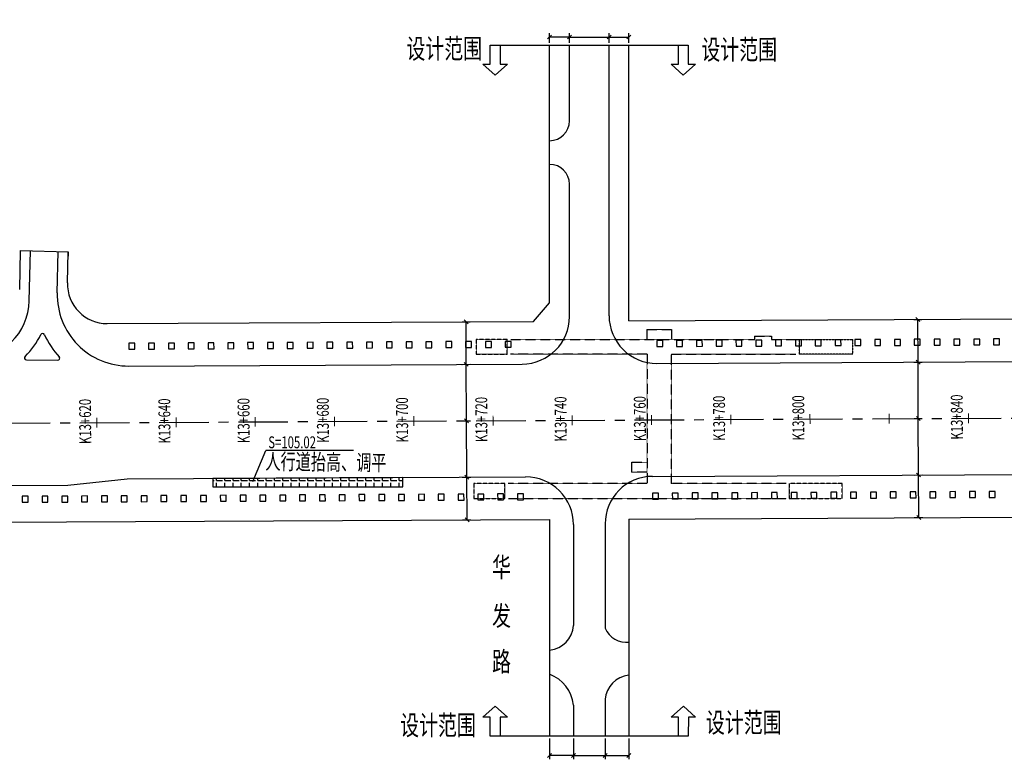
# Model space of a CAD drawing. Extents: x 113363 to 119694, y 18926 to 19620.
# Drawn here: x 117768 to 118016, y 19200 to 19387 of the extents above; entities that cross this region are included whole.
import ezdxf
from ezdxf.enums import TextEntityAlignment as Align

# ---------------------------------------------------------------- set-up
doc = ezdxf.new("R2010")
doc.units = 0
for name, pattern in [('CENTER', [2, 1.25, -0.25, 0.25, -0.25]), ('CONTINOUS', [0]), ('DASHED', [0.75, 0.5, -0.25])]:
    doc.linetypes.add(name, pattern=pattern)
for name, color, linetype in [('AXIS', 2, 'Continuous'), ('SZ-ZH-DIM', 7, 'Continuous'), ('人行道', 1, 'Continuous'), ('地下通道', 6, 'Continuous'), ('对应标注', 1, 'Continuous'), ('标注', 7, 'Continuous'), ('树池绿化', 3, 'Continuous'), ('横断面宽度标注', 7, 'Continuous'), ('立道牙', 5, 'Continuous'), ('计量填充层3', 12, 'Continuous'), ('路网路名', 7, 'Continuous'), ('辅助填充', 3, 'Continuous')]:
    doc.layers.add(name, color=color, linetype=linetype)
doc.styles.add('hysztext', font='txtd.shx', dxfattribs={"width": 0.7, "bigfont": 'hztxt.shx'})
doc.styles.add('HZO', font='txt', dxfattribs={"height": 15})
doc.styles.add('st', font='txt.shx', dxfattribs={"bigfont": 'hztxt.shx'})
doc.styles.add('txtd', font='txtd.shx', dxfattribs={"width": 0.7, "bigfont": 'hztxt.shx'})
doc.dimstyles.get("Standard").update_dxf_attribs({"dimtxt": 3, "dimasz": 1, "dimexe": 1, "dimexo": 0.625, "dimgap": 0.9, "dimtad": 1, "dimdsep": 46, "dimtxsty": 'txtd', "dimblk": 'OBLIQUE', "dimcen": 0.09, "dimclrd": 256, "dimadec": 0, "dimazin": 0, "dimtfac": 1, "dimtix": 1, "dimtmove": 2, "dimatfit": 3, "dimfxl": 1, "dimtolj": 1, "dimtzin": 0, "dimlwd": -1, "dimarcsym": 0})

# ---------------------------------------------------------------- blocks, each defined once
blk = doc.blocks.new('_Oblique')
at = {"color": 0, "linetype": 'ByBlock', "lineweight": -2}
blk.add_line((-0.5, -0.5), (0.5, 0.5), dxfattribs=at)
blk = doc.blocks.new('*U39')
at = {"layer": '横断面宽度标注', "color": 0, "linetype": 'CONTINOUS', "lineweight": -2, "transparency": 16777216}
for p, q in [((117993.46, 19285.83), (117995.55, 19285.84)), ((117993.54, 19271.58), (117995.62, 19271.59))]:
    blk.add_line(p, q, dxfattribs=at)
at = {"layer": '横断面宽度标注', "linetype": 'CONTINOUS', "transparency": 16777216}
blk.add_line((117994.62, 19271.59), (117994.55, 19285.84), dxfattribs=at)
for p, rotation in [((117994.55, 19285.84), 90.28595695268774), ((117994.62, 19271.59), 270.2859569526877)]:
    blk.add_blockref('_Oblique', p, dxfattribs=dict(at, rotation=rotation))
at = {"layer": '横断面宽度标注', "color": 0, "linetype": 'CONTINOUS', "transparency": 16777216, "insert": (117996.99, 19278.72), "char_height": 3, "width": 0.000000001, "attachment_point": 5, "rotation": 270.286, "style": 'txtd'}
blk.add_mtext('\\A1;14.25', dxfattribs=at)
blk = doc.blocks.new('*U54')
at = {"layer": '横断面宽度标注', "color": 0, "linetype": 'CONTINOUS', "lineweight": -2, "transparency": 16777216}
for p, q in [((117993.46, 19271.58), (117995.62, 19271.59)), ((117993.51, 19260.83), (117995.68, 19260.84))]:
    blk.add_line(p, q, dxfattribs=at)
at = {"layer": '横断面宽度标注', "linetype": 'CONTINOUS', "transparency": 16777216}
blk.add_line((117994.68, 19260.84), (117994.62, 19271.59), dxfattribs=at)
for p, rotation in [((117994.62, 19271.59), 90.28595695268774), ((117994.68, 19260.84), 270.2859569526877)]:
    blk.add_blockref('_Oblique', p, dxfattribs=dict(at, rotation=rotation))
at = {"layer": '横断面宽度标注', "color": 0, "linetype": 'CONTINOUS', "transparency": 16777216, "insert": (117997.15, 19266.37), "char_height": 3, "width": 0.000000001, "attachment_point": 5, "rotation": 270.286, "style": 'txtd'}
blk.add_mtext('\\A1;10.75', dxfattribs=at)
blk = doc.blocks.new('*U56')
at = {"layer": '横断面宽度标注', "color": 0, "linetype": 'CONTINOUS', "lineweight": -2, "transparency": 16777216}
for p, q in [((117993.4, 19300.08), (117995.48, 19300.09)), ((117993.47, 19285.83), (117995.55, 19285.84))]:
    blk.add_line(p, q, dxfattribs=at)
at = {"layer": '横断面宽度标注', "linetype": 'CONTINOUS', "transparency": 16777216}
blk.add_line((117994.55, 19285.84), (117994.48, 19300.09), dxfattribs=at)
for p, rotation in [((117994.48, 19300.09), 90.28595695268774), ((117994.55, 19285.84), 270.2859569526877)]:
    blk.add_blockref('_Oblique', p, dxfattribs=dict(at, rotation=rotation))
at = {"layer": '横断面宽度标注', "color": 0, "linetype": 'CONTINOUS', "transparency": 16777216, "insert": (117996.92, 19292.97), "char_height": 3, "width": 0.000000001, "attachment_point": 5, "rotation": 270.286, "style": 'txtd'}
blk.add_mtext('\\A1;14.25', dxfattribs=at)
blk = doc.blocks.new('*U59')
at = {"layer": '横断面宽度标注', "color": 0, "linetype": 'CONTINOUS', "lineweight": -2, "transparency": 16777216}
for p, q in [((117993.43, 19310.83), (117995.43, 19310.84)), ((117993.49, 19300.08), (117995.48, 19300.09))]:
    blk.add_line(p, q, dxfattribs=at)
at = {"layer": '横断面宽度标注', "linetype": 'CONTINOUS', "transparency": 16777216}
blk.add_line((117994.48, 19300.09), (117994.43, 19310.84), dxfattribs=at)
for p, rotation in [((117994.43, 19310.84), 90.28595695268774), ((117994.48, 19300.09), 270.2859569526877)]:
    blk.add_blockref('_Oblique', p, dxfattribs=dict(at, rotation=rotation))
at = {"layer": '横断面宽度标注', "color": 0, "linetype": 'CONTINOUS', "transparency": 16777216, "insert": (117997.15, 19305.21), "char_height": 3, "width": 0.000000001, "attachment_point": 5, "rotation": 270.286, "style": 'txtd'}
blk.add_mtext('\\A1;10.75', dxfattribs=at)
blk = doc.blocks.new('*U105')
at = {"layer": '横断面宽度标注', "color": 0, "linetype": 'CONTINOUS', "lineweight": -2, "transparency": 16777216}
for p, q in [((117906.5, 19380.66), (117906.5, 19383.13)), ((117916.5, 19380.66), (117916.5, 19383.13))]:
    blk.add_line(p, q, dxfattribs=at)
at = {"layer": '横断面宽度标注', "linetype": 'CONTINOUS', "transparency": 16777216}
blk.add_line((117906.5, 19382.13), (117916.5, 19382.13), dxfattribs=at)
at = {"layer": '横断面宽度标注', "linetype": 'CONTINOUS', "transparency": 16777216, "rotation": 180}
blk.add_blockref('_Oblique', (117906.5, 19382.13), dxfattribs=at)
at = {"layer": '横断面宽度标注', "linetype": 'CONTINOUS', "transparency": 16777216}
blk.add_blockref('_Oblique', (117916.5, 19382.13), dxfattribs=at)
at = {"layer": '横断面宽度标注', "color": 0, "linetype": 'CONTINOUS', "transparency": 16777216, "insert": (117911.5, 19384.53), "char_height": 3, "width": 0.000000001, "attachment_point": 5, "style": 'txtd'}
blk.add_mtext('\\A1;10', dxfattribs=at)
blk = doc.blocks.new('*U107')
at = {"layer": '横断面宽度标注', "color": 0, "linetype": 'CONTINOUS', "lineweight": -2, "transparency": 16777216}
for p, q in [((117916.5, 19380.66), (117916.5, 19383.13)), ((117921.5, 19380.66), (117921.5, 19383.13))]:
    blk.add_line(p, q, dxfattribs=at)
at = {"layer": '横断面宽度标注', "linetype": 'CONTINOUS', "transparency": 16777216}
blk.add_line((117916.5, 19382.13), (117921.5, 19382.13), dxfattribs=at)
at = {"layer": '横断面宽度标注', "linetype": 'CONTINOUS', "transparency": 16777216, "rotation": 180}
blk.add_blockref('_Oblique', (117916.5, 19382.13), dxfattribs=at)
at = {"layer": '横断面宽度标注', "linetype": 'CONTINOUS', "transparency": 16777216}
blk.add_blockref('_Oblique', (117921.5, 19382.13), dxfattribs=at)
at = {"layer": '横断面宽度标注', "color": 0, "linetype": 'CONTINOUS', "transparency": 16777216, "insert": (117919, 19384.53), "char_height": 3, "width": 0.000000001, "attachment_point": 5, "style": 'txtd'}
blk.add_mtext('\\A1;5', dxfattribs=at)
blk = doc.blocks.new('*U108')
at = {"layer": '横断面宽度标注', "color": 0, "linetype": 'CONTINOUS', "lineweight": -2, "transparency": 16777216}
for p, q in [((117901.5, 19380.66), (117901.5, 19383.13)), ((117906.5, 19380.66), (117906.5, 19383.13))]:
    blk.add_line(p, q, dxfattribs=at)
at = {"layer": '横断面宽度标注', "linetype": 'CONTINOUS', "transparency": 16777216}
blk.add_line((117906.5, 19382.13), (117901.5, 19382.13), dxfattribs=at)
at = {"layer": '横断面宽度标注', "linetype": 'CONTINOUS', "transparency": 16777216, "rotation": 180}
blk.add_blockref('_Oblique', (117901.5, 19382.13), dxfattribs=at)
at = {"layer": '横断面宽度标注', "linetype": 'CONTINOUS', "transparency": 16777216}
blk.add_blockref('_Oblique', (117906.5, 19382.13), dxfattribs=at)
at = {"layer": '横断面宽度标注', "color": 0, "linetype": 'CONTINOUS', "transparency": 16777216, "insert": (117904, 19384.53), "char_height": 3, "width": 0.000000001, "attachment_point": 5, "style": 'txtd'}
blk.add_mtext('\\A1;5', dxfattribs=at)
blk = doc.blocks.new('*U109')
at = {"layer": '横断面宽度标注', "color": 0, "linetype": 'CONTINOUS', "lineweight": -2, "transparency": 16777216}
for p, q in [((117907.5, 19205.08), (117907.5, 19199.83)), ((117915.5, 19205.08), (117915.5, 19199.83))]:
    blk.add_line(p, q, dxfattribs=at)
at = {"layer": '横断面宽度标注', "linetype": 'CONTINOUS', "transparency": 16777216}
blk.add_line((117907.5, 19200.83), (117915.5, 19200.83), dxfattribs=at)
at = {"layer": '横断面宽度标注', "linetype": 'CONTINOUS', "transparency": 16777216, "rotation": 180}
blk.add_blockref('_Oblique', (117907.5, 19200.83), dxfattribs=at)
at = {"layer": '横断面宽度标注', "linetype": 'CONTINOUS', "transparency": 16777216}
blk.add_blockref('_Oblique', (117915.5, 19200.83), dxfattribs=at)
at = {"layer": '横断面宽度标注', "color": 0, "linetype": 'CONTINOUS', "transparency": 16777216, "insert": (117911.5, 19203.23), "char_height": 3, "width": 0.000000001, "attachment_point": 5, "style": 'txtd'}
blk.add_mtext('\\A1;8', dxfattribs=at)
blk = doc.blocks.new('*U110')
at = {"layer": '横断面宽度标注', "color": 0, "linetype": 'CONTINOUS', "lineweight": -2, "transparency": 16777216}
for p, q in [((117915.5, 19205.08), (117915.5, 19199.83)), ((117921.5, 19205.08), (117921.5, 19199.83))]:
    blk.add_line(p, q, dxfattribs=at)
at = {"layer": '横断面宽度标注', "linetype": 'CONTINOUS', "transparency": 16777216}
blk.add_line((117915.5, 19200.83), (117921.5, 19200.83), dxfattribs=at)
at = {"layer": '横断面宽度标注', "linetype": 'CONTINOUS', "transparency": 16777216, "rotation": 180}
blk.add_blockref('_Oblique', (117915.5, 19200.83), dxfattribs=at)
at = {"layer": '横断面宽度标注', "linetype": 'CONTINOUS', "transparency": 16777216}
blk.add_blockref('_Oblique', (117921.5, 19200.83), dxfattribs=at)
at = {"layer": '横断面宽度标注', "color": 0, "linetype": 'CONTINOUS', "transparency": 16777216, "insert": (117918.5, 19203.23), "char_height": 3, "width": 0.000000001, "attachment_point": 5, "style": 'txtd'}
blk.add_mtext('\\A1;6', dxfattribs=at)
blk = doc.blocks.new('*U111')
at = {"layer": '横断面宽度标注', "color": 0, "linetype": 'CONTINOUS', "lineweight": -2, "transparency": 16777216}
for p, q in [((117901.5, 19205.08), (117901.5, 19199.83)), ((117907.5, 19205.08), (117907.5, 19199.83))]:
    blk.add_line(p, q, dxfattribs=at)
at = {"layer": '横断面宽度标注', "linetype": 'CONTINOUS', "transparency": 16777216}
blk.add_line((117907.5, 19200.83), (117901.5, 19200.83), dxfattribs=at)
at = {"layer": '横断面宽度标注', "linetype": 'CONTINOUS', "transparency": 16777216, "rotation": 180}
blk.add_blockref('_Oblique', (117901.5, 19200.83), dxfattribs=at)
at = {"layer": '横断面宽度标注', "linetype": 'CONTINOUS', "transparency": 16777216}
blk.add_blockref('_Oblique', (117907.5, 19200.83), dxfattribs=at)
at = {"layer": '横断面宽度标注', "color": 0, "linetype": 'CONTINOUS', "transparency": 16777216, "insert": (117904.5, 19203.23), "char_height": 3, "width": 0.000000001, "attachment_point": 5, "style": 'txtd'}
blk.add_mtext('\\A1;6', dxfattribs=at)
blk = doc.blocks.new('*U150')
at = {"layer": '横断面宽度标注', "color": 0, "linetype": 'CONTINOUS', "lineweight": -2, "transparency": 16777216}
for p, q in [((117879.44, 19285.26), (117881.52, 19285.27)), ((117879.51, 19271.01), (117881.6, 19271.02))]:
    blk.add_line(p, q, dxfattribs=at)
at = {"layer": '横断面宽度标注', "linetype": 'CONTINOUS', "transparency": 16777216}
blk.add_line((117880.6, 19271.02), (117880.52, 19285.27), dxfattribs=at)
for p, rotation in [((117880.52, 19285.27), 90.28595695268774), ((117880.6, 19271.02), 270.2859569526877)]:
    blk.add_blockref('_Oblique', p, dxfattribs=dict(at, rotation=rotation))
at = {"layer": '横断面宽度标注', "color": 0, "linetype": 'CONTINOUS', "transparency": 16777216, "insert": (117882.96, 19278.15), "char_height": 3, "width": 0.000000001, "attachment_point": 5, "rotation": 270.286, "style": 'txtd'}
blk.add_mtext('\\A1;14.25', dxfattribs=at)
blk = doc.blocks.new('*U151')
at = {"layer": '横断面宽度标注', "color": 0, "linetype": 'CONTINOUS', "lineweight": -2, "transparency": 16777216}
for p, q in [((117879.43, 19271.01), (117881.6, 19271.02)), ((117879.49, 19260.26), (117881.65, 19260.27))]:
    blk.add_line(p, q, dxfattribs=at)
at = {"layer": '横断面宽度标注', "linetype": 'CONTINOUS', "transparency": 16777216}
blk.add_line((117880.65, 19260.27), (117880.6, 19271.02), dxfattribs=at)
for p, rotation in [((117880.6, 19271.02), 90.28595695268774), ((117880.65, 19260.27), 270.2859569526877)]:
    blk.add_blockref('_Oblique', p, dxfattribs=dict(at, rotation=rotation))
at = {"layer": '横断面宽度标注', "color": 0, "linetype": 'CONTINOUS', "transparency": 16777216, "insert": (117883.55, 19265.8), "char_height": 3, "width": 0.000000001, "attachment_point": 5, "rotation": 270.286, "style": 'txtd'}
blk.add_mtext('\\A1;10.75', dxfattribs=at)
blk = doc.blocks.new('*U152')
at = {"layer": '横断面宽度标注', "color": 0, "linetype": 'CONTINOUS', "lineweight": -2, "transparency": 16777216}
for p, q in [((117879.37, 19299.51), (117881.45, 19299.52)), ((117879.44, 19285.26), (117881.52, 19285.27))]:
    blk.add_line(p, q, dxfattribs=at)
at = {"layer": '横断面宽度标注', "linetype": 'CONTINOUS', "transparency": 16777216}
blk.add_line((117880.52, 19285.27), (117880.45, 19299.52), dxfattribs=at)
for p, rotation in [((117880.45, 19299.52), 90.28595695268774), ((117880.52, 19285.27), 270.2859569526877)]:
    blk.add_blockref('_Oblique', p, dxfattribs=dict(at, rotation=rotation))
at = {"layer": '横断面宽度标注', "color": 0, "linetype": 'CONTINOUS', "transparency": 16777216, "insert": (117882.89, 19292.4), "char_height": 3, "width": 0.000000001, "attachment_point": 5, "rotation": 270.286, "style": 'txtd'}
blk.add_mtext('\\A1;14.25', dxfattribs=at)
blk = doc.blocks.new('*U153')
at = {"layer": '横断面宽度标注', "color": 0, "linetype": 'CONTINOUS', "lineweight": -2, "transparency": 16777216}
for p, q in [((117879.41, 19310.26), (117881.4, 19310.27)), ((117879.46, 19299.51), (117881.45, 19299.52))]:
    blk.add_line(p, q, dxfattribs=at)
at = {"layer": '横断面宽度标注', "linetype": 'CONTINOUS', "transparency": 16777216}
blk.add_line((117880.45, 19299.52), (117880.4, 19310.27), dxfattribs=at)
for p, rotation in [((117880.4, 19310.27), 90.28595695268774), ((117880.45, 19299.52), 270.2859569526877)]:
    blk.add_blockref('_Oblique', p, dxfattribs=dict(at, rotation=rotation))
at = {"layer": '横断面宽度标注', "color": 0, "linetype": 'CONTINOUS', "transparency": 16777216, "insert": (117882.94, 19304.96), "char_height": 3, "width": 0.000000001, "attachment_point": 5, "rotation": 270.286, "style": 'txtd'}
blk.add_mtext('\\A1;10.75', dxfattribs=at)
blk = doc.blocks.new('11')
at = {"layer": '树池绿化', "linetype": 'CONTINOUS'}
blk.add_lwpolyline([(0, 0), (1.5, 0), (1.5, 1.5), (0, 1.5)], close=True, dxfattribs=at)

msp = doc.modelspace()

# ---------------------------------------------------------------- hatches: boundary and pattern name
at = {"layer": '计量填充层3'}
h = msp.add_hatch(dxfattribs=at)
h.set_pattern_fill('ANGLE', color=256, scale=0.3, style=0)
h.set_pattern_definition([(0, (0, 0), (0, 2.0955), [1.524, -0.5715]), (90, (0, 0), (-2.0955, 1e-16), [1.524, -0.5715])])
h.paths.add_polyline_path([(117864.462, 19268.629), (117864.451, 19270.937), (117816.452, 19270.697), (117816.462, 19268.629)])

# ---------------------------------------------------------------- linework, layer by layer
at = {"layer": 'AXIS', "color": 211, "linetype": 'CENTER', "ltscale": 10}
msp.add_line((113543.008, 19263.619), (119536.495, 19293.532), dxfattribs=at)
at = {"layer": 'SZ-ZH-DIM'}
for points in [[(117787.205, 19286.052, 0.25, 0.25, 0), (117787.217, 19283.552, 0.25, 0.25, 0)], [(117807.204, 19286.151, 0.25, 0.25, 0), (117807.217, 19283.651, 0.25, 0.25, 0)], [(117827.204, 19286.251, 0.25, 0.25, 0), (117827.217, 19283.751, 0.25, 0.25, 0)], [(117847.204, 19286.351, 0.25, 0.25, 0), (117847.216, 19283.851, 0.25, 0.25, 0)], [(117867.204, 19286.451, 0.25, 0.25, 0), (117867.216, 19283.951, 0.25, 0.25, 0)], [(117887.203, 19286.551, 0.25, 0.25, 0), (117887.216, 19284.051, 0.25, 0.25, 0)], [(117907.203, 19286.65, 0.25, 0.25, 0), (117907.216, 19284.151, 0.25, 0.25, 0)], [(117927.203, 19286.75, 0.25, 0.25, 0), (117927.215, 19284.25, 0.25, 0.25, 0)], [(117947.203, 19286.85, 0.25, 0.25, 0), (117947.215, 19284.35, 0.25, 0.25, 0)], [(117967.202, 19286.95, 0.25, 0.25, 0), (117967.215, 19284.45, 0.25, 0.25, 0)], [(117987.202, 19287.05, 0.25, 0.25, 0), (117987.215, 19284.55, 0.25, 0.25, 0)], [(118007.202, 19287.15, 0.25, 0.25, 0), (118007.214, 19284.65, 0.25, 0.25, 0)]]:
    msp.add_lwpolyline(points, format="xyseb", dxfattribs=at)
at = {"layer": '人行道'}
for p, q in [((117901.5, 19380.033), (117921.5, 19380.033)), ((117901.5, 19356.136), (117901.5, 19380.033)), ((117921.5, 19310.472), (117921.5, 19380.033)), ((117901.5, 19315.071), (117901.5, 19356.136)), ((117779.981, 19327.938), (117779.953, 19326.851)), ((117897.389, 19310.352), (117901.5, 19315.071)), ((117901.5, 19260.372), (117901.5, 19205.71)), ((117921.5, 19260.472), (117921.5, 19205.71)), ((117921.5, 19205.71), (117901.5, 19205.71))]:
    msp.add_line(p, q, dxfattribs=at)
at = {"layer": '人行道', "ltscale": 10}
for p, q in [((117767.748, 19318.438), (117767.99, 19328.243)), ((117767.99, 19328.243), (117779.986, 19327.94)), ((117779.792, 19320.061), (117779.986, 19327.94)), ((117921.5, 19310.472), (118054.875, 19311.138)), ((117789.839, 19309.815), (117897.389, 19310.352)), ((117921.5, 19260.472), (118176.031, 19261.742)), ((117720.053, 19259.466), (117901.5, 19260.372))]:
    msp.add_line(p, q, dxfattribs=at)
msp.add_arc((117789.789, 19319.815), 10, 178.58802, 270.28596, dxfattribs=at)
at = {"layer": '地下通道', "linetype": 'DASHED', "ltscale": 5}
for points in [[(117891.668, 19305.818, 0.2, 0.2, 0), (117953.259, 19305.818, 0.2, 0.2, 0), (117953.259, 19306.618, 0.2, 0.2, 0), (117957.459, 19306.618, 0.2, 0.2, 0), (117957.459, 19305.818, 0.2, 0.2, 0), (117963.688, 19305.818, 0.2, 0.2, 0)], [(117926.094, 19305.818, 0.2, 0.2, 0), (117926.094, 19308.318, 0.2, 0.2, 0), (117932.224, 19308.318, 0.2, 0.2, 0), (117932.224, 19305.818, 0.2, 0.2, 0)], [(117926.094, 19302.088, 0.2, 0.2, 0), (117926.094, 19269.418, 0.2, 0.2, 0), (117891.02, 19269.418, 0.2, 0.2, 0)], [(117926.094, 19302.088, 0.2, 0.2, 0), (117891.632, 19302.088, 0.2, 0.2, 0)], [(117932.224, 19302.088, 0.2, 0.2, 0), (117963.641, 19302.088, 0.2, 0.2, 0)], [(117961.231, 19269.418, 0.2, 0.2, 0), (117932.224, 19269.418, 0.2, 0.2, 0), (117932.224, 19302.088, 0.2, 0.2, 0)], [(117926.094, 19272.303, 0.2, 0.2, 0), (117922.244, 19272.303, 0.2, 0.2, 0), (117922.244, 19274.803, 0.2, 0.2, 0), (117926.094, 19274.803, 0.2, 0.2, 0)], [(117891.075, 19265.688, 0.2, 0.2, 0), (117961.24, 19265.688, 0.2, 0.2, 0)]]:
    msp.add_lwpolyline(points, format="xyseb", dxfattribs=at)
for points in [[(117891.668, 19305.818), (117953.259, 19305.818), (117953.259, 19306.618), (117957.459, 19306.618), (117957.459, 19305.818), (117963.688, 19305.818)], [(117926.094, 19305.818), (117926.094, 19308.318), (117932.224, 19308.318), (117932.224, 19305.818)], [(117926.094, 19302.088), (117926.094, 19269.418), (117891.02, 19269.418)], [(117926.094, 19302.088), (117891.632, 19302.088)], [(117932.224, 19302.088), (117963.641, 19302.088)], [(117961.231, 19269.418), (117932.224, 19269.418), (117932.224, 19302.088)], [(117926.094, 19272.303), (117922.244, 19272.303), (117922.244, 19274.803), (117926.094, 19274.803)], [(117891.075, 19265.688), (117961.24, 19265.688)]]:
    msp.add_lwpolyline(points, dxfattribs=at)
at = {"layer": '地下通道', "linetype": 'DASHED', "ltscale": 2}
for points in [[(117890.789, 19302.088, 0.2, 0.2, 0), (117890.789, 19305.818, 0.2, 0.2, 0), (117882.989, 19305.818, 0.2, 0.2, 0), (117882.989, 19302.088, 0.2, 0.2, 0), (117890.789, 19302.088, 0.2, 0.2, 0)], [(117890.189, 19265.688, 0.2, 0.2, 0), (117890.189, 19269.418, 0.2, 0.2, 0), (117882.389, 19269.418, 0.2, 0.2, 0), (117882.389, 19265.688, 0.2, 0.2, 0), (117890.189, 19265.688, 0.2, 0.2, 0)]]:
    msp.add_lwpolyline(points, format="xyseb", close=True, dxfattribs=at)
for points in [[(117890.789, 19302.088), (117890.789, 19305.818), (117882.989, 19305.818), (117882.989, 19302.088), (117890.789, 19302.088)], [(117890.189, 19265.688), (117890.189, 19269.418), (117882.389, 19269.418), (117882.389, 19265.688), (117890.189, 19265.688)]]:
    msp.add_lwpolyline(points, close=True, dxfattribs=at)
at = {"layer": '地下通道', "linetype": 'DASHED'}
msp.add_lwpolyline([(117964.559, 19302.088, 0.2, 0.2, 0), (117964.559, 19305.818, 0.2, 0.2, 0), (117977.959, 19305.818, 0.2, 0.2, 0), (117977.959, 19302.088, 0.2, 0.2, 0)], format="xyseb", close=True, dxfattribs=at)
msp.add_lwpolyline([(117964.559, 19302.088), (117964.559, 19305.818), (117977.959, 19305.818), (117977.959, 19302.088)], close=True, dxfattribs=at)
at = {"layer": '地下通道', "linetype": 'DASHED', "ltscale": 2}
msp.add_lwpolyline([(117975.359, 19265.688, 0.2, 0.2, 0), (117975.359, 19269.418, 0.2, 0.2, 0), (117961.959, 19269.418, 0.2, 0.2, 0), (117961.959, 19265.688, 0.2, 0.2, 0), (117975.359, 19265.688, 0.2, 0.2, 0)], format="xyseb", dxfattribs=at)
msp.add_lwpolyline([(117975.359, 19265.688), (117975.359, 19269.418), (117961.959, 19269.418), (117961.959, 19265.688), (117975.359, 19265.688)], dxfattribs=at)
at = {"layer": '地下通道', "linetype": 'DASHED', "ltscale": 5}
msp.add_lwpolyline([(117932.224, 19265.688, 0.2, 0.2, 0), (117932.224, 19265.688, 0.2, 0.2, 0)], format="xyseb", close=True, dxfattribs=at)
msp.add_lwpolyline([(117932.224, 19265.688), (117932.224, 19265.688)], close=True, dxfattribs=at)
at = {"layer": '对应标注', "linetype": 'CONTINOUS'}
for p in [(117826.619, 19269.923), (117851.985, 19277.761)]:
    msp.add_line(p, (117829.898, 19277.761), dxfattribs=at)
at = {"layer": '标注', "color": 7, "linetype": 'Continuous'}
for p, q in [((117886.495, 19375.282), (117886.5, 19380.033)), ((117886.5, 19380.033), (117889.012, 19380.031)), ((117886.5, 19380.033), (117889.012, 19380.031)), ((117889.012, 19380.031), (117889.007, 19375.279)), ((117933.983, 19375.284), (117933.988, 19380.036)), ((117933.988, 19380.036), (117936.5, 19380.033)), ((117933.988, 19380.036), (117936.5, 19380.033)), ((117936.5, 19380.033), (117936.495, 19375.282)), ((117887.748, 19372.532), (117884.655, 19375.284)), ((117884.655, 19375.284), (117886.495, 19375.282)), ((117890.847, 19375.277), (117887.748, 19372.532)), ((117889.007, 19375.279), (117890.847, 19375.277)), ((117935.236, 19372.535), (117932.143, 19375.286)), ((117932.143, 19375.286), (117933.983, 19375.284)), ((117938.335, 19375.28), (117935.236, 19372.535)), ((117936.495, 19375.282), (117938.335, 19375.28)), ((117884.665, 19210.463), (117887.764, 19213.208)), ((117887.764, 19213.208), (117890.857, 19210.457)), ((117932.153, 19210.466), (117935.252, 19213.21)), ((117935.252, 19213.21), (117938.345, 19210.459)), ((117886.505, 19210.461), (117884.665, 19210.463)), ((117886.5, 19205.71), (117886.505, 19210.461)), ((117889.017, 19210.458), (117889.012, 19205.707)), ((117890.857, 19210.457), (117889.017, 19210.458)), ((117933.993, 19210.464), (117932.153, 19210.466)), ((117933.988, 19205.712), (117933.993, 19210.464)), ((117936.505, 19210.461), (117936.5, 19205.71)), ((117938.345, 19210.459), (117936.505, 19210.461)), ((117889.012, 19205.707), (117886.5, 19205.71)), ((117889.012, 19205.707), (117886.5, 19205.71)), ((117936.5, 19205.71), (117933.988, 19205.712)), ((117936.5, 19205.71), (117933.988, 19205.712))]:
    msp.add_line(p, q, dxfattribs=at)
at = {"layer": '标注', "linetype": 'Continuous'}
for p, q in [((117886.5, 19380.033), (117936.5, 19380.033)), ((117936.5, 19205.71), (117886.5, 19205.71))]:
    msp.add_line(p, q, dxfattribs=at)
at = {"layer": '立道牙'}
for p, q in [((117906.5, 19360.969), (117906.5, 19380.033)), ((117916.5, 19311.757), (117916.5, 19380.033)), ((117906.5, 19311.587), (117906.5, 19344.969)), ((117770.177, 19315.523), (117770.489, 19328.182)), ((117777.229, 19317.536), (117777.487, 19328.002)), ((117769.445, 19300.675), (117777.361, 19300.555)), ((117907.5, 19259.092), (117907.5, 19233.592)), ((117915.5, 19259.251), (117915.5, 19232.923)), ((117915.5, 19214.981), (117915.5, 19205.71)), ((117907.5, 19213.534), (117907.5, 19205.71))]:
    msp.add_line(p, q, dxfattribs=at)
at = {"layer": '立道牙', "ltscale": 10}
for p, q in [((117795.313, 19299.092), (117894.56, 19299.588)), ((117928.56, 19299.757), (118036.357, 19300.295)), ((117927.44, 19271.251), (118165.971, 19272.442)), ((117728.369, 19268.758), (117779.895, 19269.015)), ((117779.895, 19269.015), (117794.895, 19270.59)), ((117794.895, 19270.59), (117895.44, 19271.092))]:
    msp.add_line(p, q, dxfattribs=at)
at = {"layer": '立道牙'}
for centre, radius, start, end in [((117901.5, 19360.969), 5, 270, 0), ((117901.5, 19344.969), 5, 0, 90), ((117755.182, 19315.892), 15, 270.28596, 358.58802), ((117894.5, 19311.587), 12, 270.28596, 0), ((117755.182, 19315.892), 20, 314.11967, 333.62986), ((117769.453, 19301.175), 0.5, 134.11967, 269.12453), ((117900.939, 19233.959), 6.571, 274.8971, 356.79295), ((117920.864, 19235.182), 5.82, 202.84085, 277.25411), ((117898.379, 19212.672), 9.162, 5.39601, 70.25007), ((117922.241, 19214.37), 6.769, 96.9343, 174.81925)]:
    msp.add_arc(centre, radius, start, end, dxfattribs=at)
at = {"layer": '立道牙', "ltscale": 10}
for centre, radius, start, end in [((117795.223, 19317.092), 18, 178.58802, 270.28596), ((117928.5, 19311.757), 12, 180, 270.28596), ((117773.549, 19306.787), 0.5, 25.42872, 153.62986), ((117795.223, 19317.092), 23.5, 205.42872, 221.93056), ((117777.369, 19301.054), 0.5, 269.12453, 41.93056), ((117927.5, 19259.251), 12, 90.28596, 180), ((117895.5, 19259.092), 12, 0, 90.28596)]:
    msp.add_arc(centre, radius, start, end, dxfattribs=at)
at = {"layer": '计量填充层3'}
msp.add_line((117816.462, 19268.629), (117864.462, 19268.629), dxfattribs=at)
at = {"layer": '辅助填充', "linetype": 'CONTINOUS'}
msp.add_lwpolyline([(117864.462, 19268.629), (117864.451, 19270.937), (117816.452, 19270.697), (117816.462, 19268.629)], close=True, dxfattribs=at)

# ---------------------------------------------------------------- block references
at = {"linetype": 'ByBlock', "rotation": 0.2859569522687953}
for p in [(117795.292, 19303.342), (117800.292, 19303.367), (117805.292, 19303.392), (117810.292, 19303.417), (117815.292, 19303.442), (117820.292, 19303.467), (117825.292, 19303.492), (117830.292, 19303.517), (117835.292, 19303.542), (117840.292, 19303.567), (117845.291, 19303.592), (117850.291, 19303.617), (117855.291, 19303.642), (117860.291, 19303.667), (117865.291, 19303.692), (117870.291, 19303.716), (117875.291, 19303.741), (117880.291, 19303.766), (117885.291, 19303.791), (117890.291, 19303.816), (117928.539, 19304.007), (117933.539, 19304.032), (117938.539, 19304.057), (117943.538, 19304.082), (117948.538, 19304.107), (117953.538, 19304.132), (117958.538, 19304.157), (117963.538, 19304.182), (117968.538, 19304.207), (117973.538, 19304.232), (117978.538, 19304.257), (117983.538, 19304.282), (117988.538, 19304.307), (117993.538, 19304.332), (117998.538, 19304.357), (118003.538, 19304.381), (118008.538, 19304.406), (118013.538, 19304.431), (117778.389, 19264.757), (117783.389, 19264.782), (117788.389, 19264.807), (117793.389, 19264.832), (117798.389, 19264.857), (117803.389, 19264.882), (117808.389, 19264.907), (117813.389, 19264.932), (117818.389, 19264.957), (117823.389, 19264.982), (117828.388, 19265.007), (117833.388, 19265.032), (117838.388, 19265.057), (117843.388, 19265.082), (117848.388, 19265.107), (117853.388, 19265.132), (117858.388, 19265.157), (117863.388, 19265.182), (117868.388, 19265.206), (117873.388, 19265.231), (117878.388, 19265.256), (117883.388, 19265.281), (117888.388, 19265.306), (117893.388, 19265.331), (117927.469, 19265.501), (117932.469, 19265.526), (117937.469, 19265.551), (117942.469, 19265.576), (117947.469, 19265.601), (117952.468, 19265.626), (117957.468, 19265.651), (117962.468, 19265.676), (117967.468, 19265.701), (117972.468, 19265.726), (117977.468, 19265.751), (117982.468, 19265.776), (117987.468, 19265.801), (117992.468, 19265.826), (117997.468, 19265.851), (118002.468, 19265.876), (118007.468, 19265.901), (118012.468, 19265.926), (117768.389, 19264.707), (117773.389, 19264.732)]:
    msp.add_blockref('11', p, dxfattribs=at)

# ---------------------------------------------------------------- texts
at = {"layer": 'SZ-ZH-DIM', "style": 'hysztext', "width": 0.7}
for s, p in [(' K13+720', (117886.71, 19285.298)), (' K13+740', (117906.709, 19285.398)), (' K13+760', (117926.709, 19285.498)), (' K13+780', (117946.709, 19285.598)), (' K13+800', (117966.709, 19285.697)), (' K13+840', (118006.708, 19285.897)), (' K13+620', (117786.711, 19284.799)), (' K13+640', (117806.711, 19284.899)), (' K13+660', (117826.71, 19284.999)), (' K13+680', (117846.71, 19285.099)), (' K13+700', (117866.71, 19285.198))]:
    msp.add_text(s, height=3, rotation=90.28596, dxfattribs=at).set_placement(p, align=Align.BOTTOM_CENTER)
at = {"layer": '对应标注', "linetype": 'CONTINOUS', "style": 'txtd', "width": 0.7}
msp.add_text('S=105.02', height=3, dxfattribs=at).set_placement((117830.484, 19278.34))
msp.add_text('人行道抬高、调平', height=4, rotation=359.31627, dxfattribs=at).set_placement((117829.739, 19273.038, 145))
at = {"layer": '标注', "color": 7, "style": 'st', "width": 0.7}
for p in [(117874.902, 19376.692), (117949.347, 19376.456), (117873.324, 19205.942), (117950.494, 19206.609)]:
    msp.add_text('设计范围', height=5, rotation=0.11298, dxfattribs=at).set_placement(p, align=Align.CENTER)
at = {"layer": '路网路名', "style": 'HZO', "width": 0.7}
for s, p in [('华', (117886.968, 19245.824, 1)), ('发', (117886.968, 19233.546, -7.25)), ('路', (117886.968, 19222.001, 1))]:
    msp.add_text(s, height=5, rotation=0.19573, dxfattribs=at).set_placement(p)

# ---------------------------------------------------------------- dimensions: what is measured, and where the dimension line sits
at = {"layer": '横断面宽度标注', "linetype": 'CONTINOUS'}
for p1, p2, distance, picture, middle in [((117906.5, 19380.033), (117901.5, 19380.033), -2.099, '*U108', (117904, 19384.533)), ((117906.5, 19380.033), (117916.5, 19380.033), 2.099, '*U105', (117911.5, 19384.533)), ((117916.5, 19380.033), (117921.5, 19380.033), 2.099, '*U107', (117919, 19384.533)), ((117907.5, 19205.71), (117901.5, 19205.71), 4.875, '*U111', (117904.5, 19203.235)), ((117907.5, 19205.71), (117915.5, 19205.71), -4.875, '*U109', (117911.5, 19203.235)), ((117915.5, 19205.71), (117921.5, 19205.71), -4.875, '*U110', (117918.5, 19203.235))]:
    dim = msp.add_aligned_dim(p1=p1, p2=p2, distance=distance, dimstyle='Standard', dxfattribs=at)
    dim.commit()
    dim.dimension.update_dxf_attribs({"geometry": picture, "text_midpoint": middle})
for base, p1, p2, picture, middle in [((117994.426, 19310.836), (117992.861, 19300.078), (117992.807, 19310.828), '*U59', (117997.151, 19305.214)), ((117880.4, 19310.267), (117878.834, 19299.509), (117878.781, 19310.259), '*U153', (117882.937, 19304.964)), ((117880.596, 19271.017), (117878.862, 19260.259), (117878.809, 19271.009), '*U151', (117883.553, 19265.805)), ((117994.622, 19271.587), (117992.889, 19260.828), (117992.835, 19271.578), '*U54', (117997.151, 19266.366))]:
    dim = msp.add_linear_dim(base=base, p1=p1, p2=p2, angle=90.28596, dimstyle='Standard', dxfattribs=at)
    dim.commit()
    dim.dimension.update_dxf_attribs({"geometry": picture, "text_midpoint": middle, "dimtype": 160})
for base, p1, p2, picture, middle in [((117880.453, 19299.517), (117878.818, 19285.259), (117878.746, 19299.509), '*U152', (117882.889, 19292.404)), ((117994.48, 19300.086), (117992.844, 19285.828), (117992.773, 19300.078), '*U56', (117996.915, 19292.973)), ((117994.551, 19285.836), (117992.911, 19271.578), (117992.84, 19285.828), '*U39', (117996.987, 19278.723)), ((117880.525, 19285.267), (117878.884, 19271.009), (117878.813, 19285.259), '*U150', (117882.96, 19278.154))]:
    dim = msp.add_linear_dim(base=base, p1=p1, p2=p2, angle=90.28596, dimstyle='Standard', dxfattribs=at)
    dim.commit()
    dim.dimension.update_dxf_attribs({"geometry": picture, "text_midpoint": middle})

doc.saveas('drawing.dxf')
